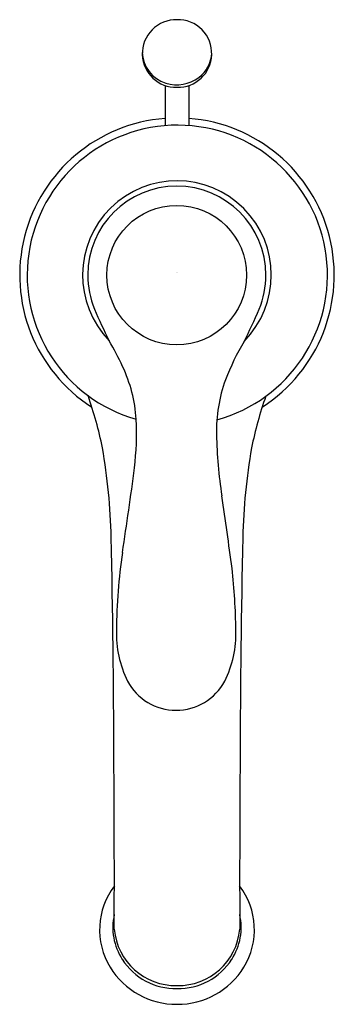
# Model space of a CAD drawing. Extents: x 3.52 to 6.02, y 13.56 to 21.4.
import ezdxf

# ---------------------------------------------------------------- set-up
doc = ezdxf.new("R2010")
doc.units = 0
doc.header["$LTSCALE"] = 0.64311
doc.layers.get('0').update_dxf_attribs({"linetype": 'CONTINUOUS'})
doc.layers.get('DEFPOINTS').update_dxf_attribs({"linetype": 'CONTINUOUS'})
doc.styles.get("Standard").update_dxf_attribs({"font": 'txt', "width": 0.8})

msp = doc.modelspace()

# ---------------------------------------------------------------- linework, layer by layer
for p, q in [((4.6711, 20.8766), (4.6711, 20.5575)), ((4.8591, 20.8766), (4.8591, 20.5579))]:
    msp.add_line(p, q)
msp.add_circle((4.763, 19.3682), 0.555)
for centre, radius, start, end in [((4.759, 21.1312), 0.2696, 88.68378, 182.05526), ((4.7735, 21.1333), 0.2675, 357.47607, 91.78489), ((4.7511, 21.1472), 0.2616, 181.39496, 253.57213), ((4.7573, 21.1303), 0.2679, 181.88393, 271.67771), ((4.7731, 21.1302), 0.2678, 268.29941, 358.13895), ((4.7854, 21.1454), 0.2559, 306.83681, 357.27726), ((4.765, 21.1722), 0.2896, 252.33614, 306.88825), ((4.7651, 19.3684), 1.25, 94.31271, 237.22502), ((4.7651, 19.3684), 1.25, 302.77498, 85.68729), ((4.7679, 19.3682), 1.1932, 285.27295, 254.08206), ((4.7646, 19.3682), 0.75, 315.31149, 224.14648), ((4.7637, 19.3682), 0.708, 360, 179.94633), ((4.7657, 19.3685), 0.71, 179.97685, 202.41248), ((4.7636, 19.3682), 0.7081, 337.44894, 360), ((7.7249, 20.6249), 3.9249, 202.89733, 206.95448), ((2.4851, 20.3143), 3.1752, 332.34983, 337.44894), ((1.4666, 17.283), 3.1716, 25.35438, 29.52233), ((7.1653, 17.7521), 2.1617, 149.76112, 158.80272), ((3.3011, 18.1523), 1.1415, 3.43358, 25.35438), ((6.3033, 18.1217), 1.2248, 160.34058, 181.03132), ((1.0188, 17.3452), 3.2199, 11.61406, 19.29362), ((8.5115, 17.3452), 3.2199, 160.80737, 168.38594), ((2.2035, 18.105), 2.24, 353.02969, 2.96011), ((8.733, 18.1722), 3.655, 181.13746, 188.84011), ((-0.5918, 17.1683), 4.8355, 1.33831, 9.8248), ((10.1221, 17.1683), 4.8355, 170.1752, 178.66169), ((-18.6405, 20.7808), 23.2551, 351.04712, 352.71795), ((-40.5174, 10.8495), 46.1368, 7.70358, 8.42664), ((-90.4284, 15.2649), 94.6923, 0.159001, 1.220152), ((99.9587, 15.2649), 94.6923, 178.779848, 179.840999), ((8.99, 16.4947), 4.7063, 171.85029, 179.41122), ((0.3782, 16.4922), 4.8551, 0.58727, 6.40752), ((5.1439, 16.5159), 0.8603, 178.19254, 206.1083), ((4.3894, 16.5141), 0.8441, 333.4903, 1.89411), ((4.7581, 16.3436), 0.4383, 208.07865, 331.92135), ((-114.5976, 14.5907), 118.8648, 359.793903, 0.451625), ((124.1279, 14.5907), 118.8648, 179.548375, 180.206097), ((4.7292, 14.1587), 0.5789, 142.94043, 211.09228), ((4.8011, 14.1587), 0.5789, 328.90772, 37.05957), ((4.7221, 14.1766), 0.467, 167.2818, 212.91691), ((4.8082, 14.1766), 0.467, 327.08309, 12.7182), ((4.7566, 14.206), 0.4921, 184.99702, 270.99166), ((4.7737, 14.206), 0.4921, 269.00834, 355.00298), ((4.7553, 14.1947), 0.5046, 212.58723, 271.11559), ((4.775, 14.1947), 0.5046, 268.88441, 327.41277), ((4.7601, 14.1829), 0.6179, 211.52983, 270.46728), ((4.7702, 14.1829), 0.6179, 269.53272, 328.47017)]:
    msp.add_arc(centre, radius, start, end)

# ---------------------------------------------------------------- texts
at = {"layer": 'DEFPOINTS'}
for tag, p, s in [('TRADENAME', (4.7601, 19.3893), 'FAIRFAX'), ('MODELNUMBER', (4.7601, 19.3909), 'K-12182'), ('PRODUCT', (4.7601, 19.3876), 'BATHROOM SINK FAUCET'), ('MATERIAL', (4.7601, 19.3859), 'METAL')]:
    msp.add_attdef(tag, p, s, height=0.001, dxfattribs=at)

doc.saveas('drawing.dxf')
